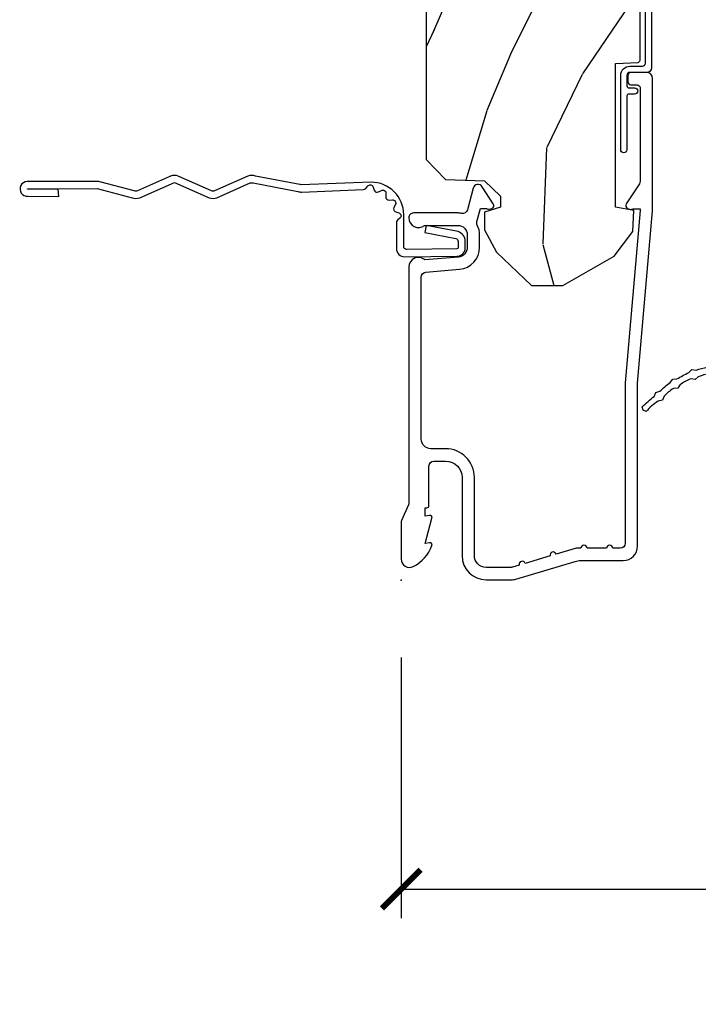
# Model space of a CAD drawing. Units: inches. Extents: x 1 to 131, y 0 to 64.
# Drawn here: x 18 to 20, y 14 to 17 of the extents above; entities that cross this region are included whole.
import ezdxf

# ---------------------------------------------------------------- set-up
doc = ezdxf.new("R2010")
doc.units = ezdxf.units.IN
doc.header["$LTSCALE"] = 0.1875
doc.header["$MEASUREMENT"] = 0
doc.layers.get('Defpoints').update_dxf_attribs({"color": 253})
for name, color, linetype in [('ZP-ANNO-DIMS-DWNLD', 2, 'Continuous'), ('ZP-SECT-ACCS', 165, 'Continuous'), ('ZP-SECT-ALUM', 63, 'Continuous'), ('ZP-SECT-WDHA', 11, 'Continuous'), ('ZP-SECT-WOOD', 104, 'Continuous'), ('ZP-SECT-WSTP', 40, 'Continuous')]:
    doc.layers.add(name, color=color, linetype=linetype)
doc.layers.add('ZP-ANNO-NPLT', color=7, linetype='Continuous', plot=False)
doc.styles.get("Standard").update_dxf_attribs({"font": 'arial.ttf'})
doc.dimstyles.new('Frame Make Height and Width', dxfattribs={"dimtxt": 0.25, "dimasz": 0.125, "dimexe": 0.09375, "dimexo": 0.25, "dimgap": 0.0875, "dimtad": 0, "dimdec": 4, "dimzin": 10, "dimdsep": 46, "dimlunit": 5, "dimtxsty": 'Standard', "dimblk1": 'ARCHTICK', "dimblk2": 'ARCHTICK', "dimsah": 1, "dimcen": 0.09, "dimclrd": 256, "dimclre": 256, "dimclrt": 255, "dimadec": 3, "dimazin": 2, "dimtfac": 0.75, "dimtdec": 4, "dimtofl": 0, "dimtmove": 2, "dimatfit": 3, "dimfxl": 1, "dimfrac": 2, "dimtolj": 1, "dimtzin": 0, "dimlwd": -1, "dimlwe": -1, "dimarcsym": 0})

# ---------------------------------------------------------------- blocks, each defined once
blk = doc.blocks.new('WIA- 42G7 Foldout Blue Fin CM')
at = {"layer": 'ZP-ANNO-NPLT'}
blk.add_point((0, 0), dxfattribs=at)
at = {"layer": 'ZP-SECT-ACCS'}
blk.add_lwpolyline([(1.279897535900091, 0.3237062745886874, -0.08026477305532967), (1.280711643961695, 0.3287449932782067), (1.307820092886686, 0.4718045562444217, 0.1615704533000932), (1.307820092895554, 0.4966832298093209), (1.259796169620472, 0.6042051741736998, -0.1615704533001526), (1.259796169620586, 0.614282611567063), (1.307820092890097, 0.7218045559357336, 0.1615704533000934), (1.307820092899078, 0.7466832295006327), (1.259796169623996, 0.8542051741736998, -0.1615704533001683), (1.25979616962411, 0.864282611567063), (1.288298125408687, 0.9718045562037787, 0.09588515595080674), (1.290232061560118, 0.9866912993722963), (1.290232061560118, 1.211730924466053, 1.001822893294183), (1.242329861484677, 1.208669619869937), (1.242091026473076, 1.109243892746264), (1.265540415659302, 1.110785368270768), (1.265779250670903, 1.210211095394442, -1.000001092557772), (1.266777097019258, 1.210276690097601), (1.26766570668417, 0.984243892818597), (1.237491890840488, 0.8716832295240806, 0.1615704531591201), (1.237491890838328, 0.8468045559797872), (1.287187674165239, 0.7342438926202703), (1.237491890843899, 0.6216832293403627, 0.1615704533000896), (1.237491890834917, 0.5968045557754635), (1.285515814109999, 0.4892826113181457, -0.1615704533001815), (1.285515814109885, 0.4792051739247825), (1.257932806052452, 0.3347153656176545, 0.08026477302403139), (1.25589753590009, 0.3221185688986452), (1.264023717936666, 0.1227633570440787, 0.2172493365759632), (1.267663679817034, 0.1150185480861694), (1.27562965541604, 0.1082036678498923, -0.5855599422155324), (1.272337917461371, 0.09086167467236805), (1.262121591379653, 0.08753293346410373, 0.4605097357481115), (1.25623583857886, 0.07332346922754596), (1.261025658436907, 0.06390384921891723, -0.6036618419643542), (1.250845082204606, 0.04920589315767643), (1.240635486966895, 0.0499758931055112, 0.4605097357324635), (1.229771802700569, 0.0389493201975597), (1.230580517889521, 0.02856486117957502, -0.5855599423039615), (1.21599026668504, 0.01862983043133681), (1.206412457752677, 0.02350008840136297, 0.4605097357400129), (1.192108303478975, 0.01732371994867776), (1.188929230434169, 0.007566744313891149, -0.585559942305764), (1.171647624304754, 0.003971420160723937), (1.164509083510168, 0.01231572553521687, 0.2159645946919557), (1.157305229165516, 0.01557950550525788), (1.072944098151382, 0.01546588923946501, 0.4142135623720373), (1.046563827131664, -0.01095535420381566), (1.048311620742254, -0.1804877326883911, 0.4141699716873529), (1.075575212501406, -0.2077227771637808), (1.096333919407357, -0.2077066690172273, 0.3300162725305506), (1.128174671648424, -0.1840838412381629), (1.147998076671939, -0.08142072862523264), (1.124956412266755, -0.07673885041990047), (1.105576807446084, -0.1772178192151443, -0.3300162725321485), (1.096315592607937, -0.1840887650235175), (1.075556885701928, -0.184104873170071, -0.3902962473333499), (1.071811620742267, -0.180487732688249), (1.070186487623701, -0.01706676771482307, -0.4142135623754232), (1.079201088958555, -0.008038165384164131), (1.182993663509038, -0.008052312421199304, 0.4142135623731925), (1.28778654206657, 0.09674312224601067)], format="xyb", close=True, dxfattribs=at)
blk = doc.blocks.new('CS AS RES C CM RPT (Triple IG) V J L S')
at = {"layer": 'ZP-SECT-WDHA'}
h = blk.add_hatch(dxfattribs=at)
h.set_pattern_fill('WOOD3', color=256, scale=2, angle=163, style=0, pattern_type=2)
h.set_pattern_definition([(158.2364, (4.229829508301801, -0.6757319148462244), (20.45396798290167, -8.344771374467806), [0.2408319999999997, -23.84235799999995]), (174.3099, (4.006163800965165, -0.586436610593509), (-8.235181511295936, 0.4263690944681484), [0.3059419999999999, -9.892097999999997]), (207.9999999999999, (3.701730071892822, -0.5561033845344809), (-0.5847435903937085, -1.91261010378108), [0.2262739999999999, -2.602152]), (209.8476, (3.501941838183139, -0.6623326727329157), (-35.54768828883149, -20.50272857977593), [0.438634, -43.42479]), (175.9946, (3.121491465882965, -0.8806386832242765), (18.38297247813529, -1.437476743240211), [0.266834, -26.416494]), (162.9999999999999, (2.855309927049117, -0.8620003253541455), (-2.497352921371544, -1.327866102480598), [0.4999999999999999, -1.5]), (153.5376999999999, (2.377157549067643, -0.7158144729927756), (8.978306718050995, -4.83632345258755), [0.24331, -11.922214]), (157.2893999999999, (4.071948787751577, -1.192136483066278), (16.62874032651941, -7.175302374271584), [0.200998, -19.898754]), (162.9999999999999, (3.886535270653322, -1.11453604700246), (-2.497352921371544, -1.327866102480598), [0.2999999999999999, -1.7]), (191.3008, (3.599643843864438, -1.026824535585646), (-24.54716094300747, -5.043499394239721), [0.2952959999999999, -29.23434999999999]), (215.1249999999999, (3.31007256865291, -1.084690558192548), (10.57415813511433, 7.224071108844612), [0.45607, -22.347438]), (202.2893999999999, (2.937053423283029, -1.347096193016895), (-14.3993751268171, -6.054586024953077), [0.2842539999999999, -28.14108799999999]), (169.3402, (2.674039470121098, -1.454909274051232), (-15.88561928555968, 2.765334394382427), [0.362216, -17.748554]), (151.1113, (2.318074889785517, -1.387907650589568), (25.02229161617255, -13.92425483963839), [0.38833, -38.44464599999999]), (156.2902000000001, (3.890678330823444, -1.785045431763351), (-16.62874768410003, 7.175289077572956), [0.3423439999999977, -33.89213999999971]), (166.3664999999999, (3.577229581984962, -1.647386861919102), (-31.18650071420278, 7.443263674111074), [0.3405879999999999, -33.71818599999999]), (196.6901, (3.246238530863021, -1.567106577432625), (4.409962367830815, 0.7431255040166733), [0.3605559999999999, -6.850547999999999]), (210.4896, (2.900872763129538, -1.670656017208429), (-25.55825994297176, -15.19129255384614), [0.325576, -32.23206399999999]), (177.9314, (2.620316507684262, -1.835847383600552), (-22.79293410148565, 0.6943551067665474), [0.310484, -30.737866]), (162.9999999999999, (2.31003534451747, -1.824640252660771), (-2.497352921371544, -1.327866102480598), [0.24, -1.76]), (150.0053999999999, (2.080522203086385, -1.754471043527317), (-16.04400167334359, 9.087905524651102), [0.266834, -26.416494]), (162.9999999999999, (3.736326939210468, -0.169317840890713), (-2.497352921371544, -1.327866102480598), [0, -2]), (26.15240000000001, (3.380850096123933, -0.3743451903572605), (-36.87554735843706, -18.00538888531859), [0.4386339999999984, -43.4247899999998]), (9.565100000000015, (3.189835720003426, -2.093622221005688), (2.497352076502218, 1.327869099233075), [0.1788859999999999, -4.293249999999998]), (351.1301, (3.366234217335428, -2.063897313284286), (12.0603996767767, -1.595852046107204), [0.2828419999999999, -13.859292]), (319.8014, (3.645694417193905, -2.107509200368128), (8.393559450670804, -6.748938448303024), [0.152316, -15.07922999999999]), (189.5651, (3.380850096123933, -0.3743451903572605), (-2.497352076502219, -1.327869099233075), [0.2236059999999988, -4.248529999999962]), (169.7098, (3.1603519744591, -0.4115013250090129), (17.79822734718652, -3.350093459302554), [0.3423439999999999, -33.89214]), (152.8752999999999, (2.823513489242711, -0.3503471356417975), (-30.7601241373409, 15.67848221527704), [0.5688579999999998, -56.31699199999999]), (152.6952, (4.294151283340849, -0.4653448685343591), (-10.89091849633435, 5.421060729349781), [0.2236059999999988, -22.13707199999985]), (178.5241, (4.095459105217852, -0.3627709032568447), (22.79293551970828, -0.6943538178398185), [0.37363, -36.989452]), (205.8789, (3.721952222598926, -0.3531475651529519), (31.88084594068392, 15.34964888471388), [0.3821, -37.827846]), (197.6951999999999, (3.378170247701288, -0.5199227243809759), (-23.21929303946757, -7.540852312839229), [0.316228, -31.306548]), (172.4623, (3.076904104300862, -0.6160409372264297), (-10.14779136076372, 1.011111546693648), [0.364966, -11.80056]), (156.4180999999999, (2.715092089870719, -0.5681654088840133), (31.344885410924, -13.76583238823937), [0.5234499999999985, -51.82155999999991]), (154.8699, (4.147965430979408, -0.9434972465158893), (10.89091361125098, -5.421068605812716), [0.2828419999999999, -13.859292]), (174.3099, (3.891894967498725, -0.8233809789550008), (-8.235181511295936, 0.4263690944681484), [0.3059419999999999, -9.892097999999997]), (205.5104, (3.587461238426382, -0.7930477528959585), (26.88614988798455, 12.69389479119331), [0.3255759999999983, -32.23206399999978]), (207.9999999999999, (3.29362632195625, -0.9332655900743703), (-0.5847435903937085, -1.91261010378108), [0.367696, -2.460732]), (180.3539999999999, (2.96897044217803, -1.105888183396857), (27.20289793979688, 0.04876202922806261), [0.335262, -33.190848]), (159.6335000000001, (2.633715749797599, -1.107959713481875), (30.01700107381327, -11.26852463519537), [0.3405879999999984, -33.71818599999979]), (145.8972999999999, (2.314419566864554, -0.9894272387568748), (-17.37187083675604, 11.58525502309056), [0.2720299999999999, -26.93091199999999]), (154.2538, (4.001779578618081, -1.421649624497405), (-12.80351945054413, 6.005821017315287), [0.2630579999999977, -26.04283399999985]), (177.9314, (3.764835210256589, -1.30738079103098), (-22.79293410148565, 0.6943551067665474), [0.310484, -30.737866]), (195.0053999999999, (3.454554047089911, -1.296173660091185), (11.31727641611973, 2.814114219735264), [0.3773599999999999, -18.490604]), (212.8991, (3.090062184237123, -1.393875665772526), (28.64036637139407, 18.43175097613516), [0.4967899999999998, -49.18217999999999]), (178.9454, (2.672943414534299, -1.66371252752721), (8.235181634652655, -0.4263644116476297), [0.291204, -14.269016]), (156.991, (2.381788346486811, -1.658352830681878), (-18.54135163249375, 7.760042155334038), [0.3820999999999993, -37.8278459999999]), (139.8013999999999, (2.030087407409834, -1.508999392648718), (-8.393559450670804, 6.748938448303025), [0.152316, -15.07923]), (153.5376999999999, (3.826356555784397, -1.995432478075216), (8.978306718050995, -4.83632345258755), [0.24331, -11.922214]), (173.008, (3.608538282542209, -1.887011078703253), (-22.20819262847393, 2.606951578708767), [0.345254, -34.1801]), (200.4054, (3.265852363231371, -1.844982984455299), (-30.71134915766887, -11.52445423798904), [0.4280179999999976, -42.3738499999997]), (192.0546, (3.449435512421584, -0.08160632947388535), (-15.72724097270063, -3.557234008732985), [0.205912, -20.385348]), (173.7843, (3.248063485875942, -0.1246098982201005), (32.35598179133584, -3.618064673815965), [0.4275519999999985, -42.3275659999998]), (155.875, (2.823025751993665, -0.07831816271358605), (12.80352490518391, -6.005810314090468), [0.4837359999999983, -15.64077999999995])])
edge = h.paths.add_edge_path()
edge.add_arc((4.389056198952243, -1.124999999998977), 0.1250000000010423, 270.0000000005406, 334.8498358746539)
edge.add_arc((5.181103620340608, -1.496868097944912), 0.7499999999977475, 107.42830397334981, 154.8498358749645, ccw=False)
edge.add_arc((4.937776250990169, -0.7217046584436986), 0.06245711824631995, 287.4154132025149, 360.6464405104672)
edge.add_line((5.00022939403447, -0.7210000000000463), (5.000250000001408, -0.03100000000003433))
edge.add_line((5.000250000001408, -0.03100000000003433), (4.969250000001345, -2.842170943040401e-14))
edge.add_line((4.969250000001349, -1.4210854715202e-14), (4.4382500000014, -1.4210854715202e-14))
edge.add_line((4.4382500000014, -1.4210854715202e-14), (4.434921417707638, -0.08099999900085209))
edge.add_line((4.434921417707638, -0.08099999900085209), (4.244000000000934, -0.08100000000001728))
edge.add_line((4.244000000000934, -0.08100000000001728), (4.234999999999101, -0.09700000000000841))
edge.add_line((4.234999999999101, -0.09700000000000841), (4.172000000000818, -0.09700000000000841))
edge.add_line((4.172000000000818, -0.09700000000000841), (4.162999999998984, -0.08100000000001728))
edge.add_line((4.162999999998984, -0.08100000000001728), (4.040350214322071, -0.08099999900085209))
edge.add_line((4.040350214322071, -0.08099999900085209), (3.96209661359023, -0.2959999999999923))
edge.add_line((3.96209661359023, -0.2959999999999923), (3.91440338641257, -0.2959999999999923))
edge.add_line((3.91440338641257, -0.2959999999999923), (3.836149785680728, -0.08099999900085209))
edge.add_line((3.836149785680728, -0.08099999900085209), (2.947282930714547, -0.08099999900085209))
edge.add_line((2.947282930714547, -0.08099999900085209), (2.871763963070745, -0.1709999999999923))
edge.add_line((2.871763963070745, -0.1709999999999923), (2.439507823335926, -0.1709999999999923))
edge.add_line((2.439507823335926, -0.1709999999999923), (2.332250000001633, -0.08100000000001728))
edge.add_line((2.332250000001633, -0.08100000000001728), (2.005069066192274, -0.08100000000001728))
edge.add_line((2.005069066192274, -0.08100000000001728), (2.000250000001298, -0.2189999999999941))
edge.add_line((2.000250000001298, -0.2189999999999941), (1.906250000002156, -0.2189999999999941))
edge.add_line((1.906250000002156, -0.2189999999999941), (1.901430933811181, -0.08100000000001728))
edge.add_line((1.901430933811181, -0.08100000000001728), (1.361160109751264, -0.08100000000001728))
edge.add_line((1.361160109751264, -0.08100000000001728), (1.296996340954475, -0.1429622312750496))
edge.add_line((1.296996340954475, -0.1429622312750496), (1.292560084317639, -0.2700000000009766))
edge.add_line((1.292560084317639, -0.2700000000009766), (1.242560084316548, -0.3216024576007896))
edge.add_line((1.242560084316548, -0.3216024576007896), (1.20660542073335, -0.3216024576007754))
edge.add_line((1.20660542073335, -0.3216024576007754), (1.191190997646569, -0.2700000000000102))
edge.add_line((1.191190997646569, -0.2700000000000102), (1.13413172342177, -0.2700000000000244))
edge.add_line((1.13413172342177, -0.2700000000000244), (1.061622111372682, -0.308686971971099))
edge.add_line((1.061622111372682, -0.308686971971099), (0.9532293940344481, -0.4220000000000397))
edge.add_line((0.9532293940344481, -0.4220000000000397), (0.9532293940344481, -0.5235500000000428))
edge.add_line((0.9532293940344481, -0.5235500000000428), (1.048250000002096, -0.6897999999999911))
edge.add_line((1.048250000002096, -0.6897999999999911), (1.128250000002136, -0.7502214903220761))
edge.add_line((1.128250000002136, -0.7502214903220761), (1.196532032304955, -0.7538000000000125))
edge.add_line((1.196532032304955, -0.7538000000000125), (1.207250000002201, -0.6937999999999818))
edge.add_line((1.207250000002201, -0.6937999999999818), (1.671750000002131, -0.6937999999999818))
edge.add_line((1.671750000002131, -0.6937999999999818), (1.675586249445697, -0.7669999999999675))
edge.add_arc((1.690678198063186, -0.7589080513825479), 0.01712444292523941, 208.1991648359191, 241.8008351636156)
edge.add_line((1.682586249445645, -0.7739999999999725), (2.123250000002141, -0.7739999999999725))
edge.add_line((2.123250000002141, -0.7739999999999725), (2.131910350836048, -1.021999999999963))
edge.add_line((2.131910350836048, -1.021999999999963), (2.13891035083611, -1.028999999999968))
edge.add_line((2.13891035083611, -1.028999999999968), (2.527676065901456, -1.028999999999968))
edge.add_line((2.527676065901456, -1.028999999999968), (2.556250000002247, -1.093000000000046))
edge.add_line((2.556250000002247, -1.093000000000046), (2.805767439191523, -1.093000000000018))
edge.add_line((2.805767439191523, -1.093000000000018), (2.811250000000992, -1.250000000000014))
edge.add_line((2.811250000000992, -1.250000000000014), (3.12368436237227, -1.250000000000014))
edge.add_line((3.12368436237227, -1.250000000000014), (3.129166923181739, -1.093000000000018))
edge.add_line((3.129166923181739, -1.093000000000018), (3.531485413592574, -1.093000000000018))
edge.add_line((3.531485413592574, -1.093000000000018), (3.533650501300482, -1.031000000000006))
edge.add_line((3.533650501300482, -1.031000000000006), (3.670684895338464, -1.031000000000006))
edge.add_line((3.670684895338464, -1.031000000000006), (3.677250000002797, -0.8430000000000177))
edge.add_line((3.677250000002797, -0.8430000000000177), (3.882229394034422, -0.843000000000032))
edge.add_line((3.882229394034422, -0.843000000000032), (3.882229394034422, -0.833000000000041))
edge.add_line((3.882229394034422, -0.833000000000041), (3.992229394034435, -0.833000000000041))
edge.add_line((3.992229394034435, -0.833000000000041), (3.992229394034435, -0.843000000000032))
edge.add_line((3.992229394034435, -0.843000000000032), (4.067250000002215, -0.8430000000000177))
edge.add_line((4.067250000002215, -0.8430000000000177), (4.073815104666547, -1.031000000000006))
edge.add_line((4.073815104666547, -1.031000000000006), (4.17880551782434, -1.031000000000006))
edge.add_line((4.17880551782434, -1.031000000000006), (4.185485413591206, -1.222287187078905))
edge.add_line((4.185485413591206, -1.222287187078905), (4.23348541359189, -1.250000000000014))
edge.add_line((4.23348541359189, -1.250000000000014), (4.389056198953423, -1.250000000000014))
at = {"layer": 'ZP-ANNO-NPLT'}
blk.add_point((-3.552713678800501e-15, -1.4210854715202e-14), dxfattribs=at)
at = {"layer": 'ZP-SECT-ALUM'}
blk.add_lwpolyline([(1.013289780828469, -0.02500000000004832), (0.249841605162711, -0.02500000000004832, -0.1051042352656914), (0.2433338188735625, -0.02361672732233444), (0.1933966621309047, -0.001383272677756509, 0.1051042352657003), (0.1868888758416425, -4.263256414560601e-14), (0.06828978082841886, -4.263256414560601e-14, 0.560205502864254), (0.04423927372306125, -0.03927082344321775, 0.1875261658577753), (0.1118401110625165, -0.09955737127499731, 0.5801720142759477), (0.1211834350995069, -0.0917844627563511), (0.1187528624010348, -0.07800000000001717), (0.200488606895302, -0.09976430132850567, 0.5481110662879196), (0.2091834350994723, -0.0917844627563511), (0.2067528624010002, -0.07800000000001717), (0.2342897808284725, -0.07800000000001717), (0.2342897808283588, -0.08300000000004104, 0.4142135623730984), (0.2412897808284207, -0.09000000000004604), (0.3692897808284634, -0.09000000000004604, -0.4142135623730951), (0.3852897808284261, -0.1060000000000514), (0.3852897808284261, -0.1440000000000197, -0.4142135623730868), (0.3322897808284289, -0.1970000000000169), (0.07928978082838611, -0.1970000000000169, 0.4142135623730866), (0.00128978082841158, -0.2750000000000199), (0.00128978082841158, -0.357521921710557, 0.07267901068454957), (0.003255085289648463, -0.3709709438954292), (0.06078088151616257, -0.5635988303753265, -0.07267901068455053), (0.0632897808284234, -0.5807677948666452), (0.0632897808284234, -0.718642250999963, 0.4142135623730951), (0.1102897808284489, -0.7656422509999601), (0.6372897808289473, -0.7656422509999601), (1.195289780828372, -0.8140000000000072), (1.623257729217126, -0.8140000000000214, 0.4142135623730951), (1.643257729217108, -0.7940000000000111), (1.643257729217108, -0.744000000000014, 0.4142135623730949), (1.633257729217117, -0.7340000000000231), (1.613257729217136, -0.7340000000000231, 0.4142135623731991), (1.603257729217145, -0.744000000000014), (1.603257729217031, -0.7640000000000242, -0.4142135623731015), (1.59325772921704, -0.7740000000000151), (1.291625826208243, -0.7740000000000151, -0.1449930994916204), (1.282911601648035, -0.7714187290871308), (1.217458971879179, -0.7289132943205487, 0.4318331073882776), (1.20331546555769, -0.7323643973235647), (1.199851214157317, -0.7452931595599637, 0.1392124696178829), (1.201051279057534, -0.7489238092069712, -0.150084110672032), (1.202257729217077, -0.7528525214955266), (1.202257729217077, -0.7740000000000151), (1.196078005098794, -0.7740000000000151), (0.638078005097892, -0.7256422509999396), (0.1192897808284634, -0.7256422509999538, -0.4142135623730951), (0.103289780828387, -0.7096422509999485), (0.103289780828387, -0.6850000000000165, 1), (0.103289780828387, -0.6650000000000205), (0.103289780828387, -0.6020000000000181, 1), (0.103289780828387, -0.5820000000000078), (0.103289780828387, -0.5684928820533912, 0.07267901068450945), (0.1026207410118296, -0.5639144915223682), (0.08400591377460032, -0.501581850114647, 1), (0.07828292561088901, -0.4824181498853903), (0.05414222307137706, -0.4015818501146384, 1), (0.04841923490766575, -0.3824181498853818), (0.0419588206450463, -0.3607851430115829, -0.07267901068464405), (0.0412897808283752, -0.3562067524805599), (0.0412897808283752, -0.2750000000000199, -0.4142135623730951), (0.07928978082838611, -0.2370000000000232), (0.3322897808284289, -0.2370000000000232, 0.4142135623730951), (0.4252897808283898, -0.1440000000000197), (0.4252897808283898, -0.09600000000003206, -0.4142135623729215), (0.4562897808284525, -0.06500000000004036), (0.9804446687903656, -0.06500000000004036, -0.388878731852959), (0.9963837839597964, -0.07960550811607447), (1.005971014771827, -0.1891880577351372, 0.3888787318529566), (1.076700838336247, -0.2540000000000333), (1.117289780828397, -0.2540000000000333, 0.1163220917973886), (1.14901394100627, -0.246518325395229, -0.1832627780160805), (1.160304152246905, -0.2453775009960424), (1.202556014036528, -0.2566988532412751), (1.202556014036528, -0.2743669520076963, -0.146005835310381), (1.201411537922464, -0.2782026840136496), (1.201272916269428, -0.2784143000490502, 0.1576465563116275), (1.20013568900924, -0.2825685150407509), (1.203274673940879, -0.2942833662899744, 0.4538198225758265), (1.217757256698629, -0.2983867056795049), (1.273158802673375, -0.2624085210486129, 0.649407593197572), (1.268493953688559, -0.232955823705197), (1.198701882413271, -0.2142550945688981, -0.3912097814678182), (1.187109064135935, -0.1958944824796163, 0.0456882255566395), (1.188289780828423, -0.1829999999999927), (1.188289780828423, -0.04000000000003467, 0.4222476712527851), (1.172879551341108, -0.02500561065708951, 0.6392693330848027), (1.14828978082846, -0.07562141687039059), (1.14828978082846, -0.1830000000000354, -0.4142135623730951), (1.117289780828397, -0.2140000000000413), (1.076700838336247, -0.2140000000000413, -0.388878731853015), (1.045818802695404, -0.1857018280252163), (1.03628978082838, -0.07678460969087553, 0.6500495232070402)], format="xyb", close=True, dxfattribs=at)
at = {"layer": 'ZP-SECT-WOOD'}
blk.add_lwpolyline([(1.901430933811181, -0.08100000000001728), (1.361160109751264, -0.08100000000001728), (1.296996340954475, -0.1429622312750496), (1.292560084317639, -0.2700000000009766), (1.242560084316548, -0.3216024576007896), (1.20660542073335, -0.3216024576007754), (1.191190997646569, -0.2700000000000102), (1.13413172342177, -0.2700000000000244), (1.061622111372682, -0.308686971971099), (0.9532293940344481, -0.4220000000000397), (0.9532293940344481, -0.5235500000000428), (1.048250000002096, -0.6897999999999911), (1.128250000002136, -0.7502214903220761), (1.196532032304955, -0.7538000000000125), (1.207250000002201, -0.6937999999999818), (1.207250000002201, -0.6937999999999818), (1.671750000002131, -0.6937999999999818), (1.675586249445697, -0.7669999999999675, 0.1476745997184199), (1.682586249445645, -0.7739999999999725), (2.123250000002141, -0.7739999999999725)], format="xyb", dxfattribs=at)
at = {"layer": 'ZP-SECT-WSTP'}
for points in [[(2.060278335184076, -0.8109995554848126), (1.658278335184033, -0.8109995554848126, -0.4142135623730951), (1.643278335184046, -0.7959995554848263), (1.643278335184046, -0.7409995554847626, 0.4142135623730953), (1.633278335184055, -0.7309995554847717), (1.599278335184064, -0.7309995554848285, 0.4142135623730953), (1.593278335184092, -0.7369995554848003), (1.593278335184092, -0.7559995554848058, -1), (1.573278335183996, -0.7559995554848058), (1.573278335183996, -0.7369995554848003, 0.4142135623727476), (1.567278335184024, -0.7309995554847717), (1.393278335184046, -0.7309995554847717, -1), (1.393278335184046, -0.7109995554847899), (1.633278335184055, -0.7109995554847899, -0.4142135623730951), (1.663278335184028, -0.7409995554847626), (1.663278335184028, -0.7809995554847831, 0.4142135623728869), (1.673278335184019, -0.790999555484774), (2.060278335184076, -0.7909995554848308, -0.414213562373095)], [(0.668188063405406, -0.9994360019090465, 0.03974202823451185), (0.6584555065381856, -0.961988093965104), (0.6491673906781408, -0.9517375795021081), (0.6510964241836028, -0.9376915625919793, 0.08410847690950266), (0.6327033649916949, -0.9037295038553879), (0.6215491817471239, -0.8955563700392446), (0.6206177145951379, -0.8814138268190987, 0.05548585996517572), (0.5956133402991064, -0.8519717833927558), (0.5830133931539159, -0.8462746567336836), (0.5791853471322348, -0.8326282204427145, 0.08103940678311147), (0.5457283724300588, -0.7932334453354457), (0.5502742542322459, -0.7831796280581358), (0.560897961587326, -0.7801995063758937, -0.01909638018301222), (0.594808287151519, -0.8192103295234148), (0.6075307399742051, -0.8249628477133939), (0.6112100674260965, -0.8380791235840235, -0.04311182402290435), (0.6393147842148856, -0.8711485280613687), (0.6505774163887246, -0.8794011269168749), (0.6514726962894848, -0.8929942360943954, 0.00274115005370655), (0.6721772201101395, -0.9311739859147536), (0.6815525478165192, -0.9415207487780748), (0.6796990683951627, -0.9550166280472041, -0.04332490996102889), (0.6895228998364438, -0.991391888287481)]]:
    blk.add_lwpolyline(points, format="xyb", dxfattribs=at)
blk = doc.blocks.new('_ArchTick')
at = {"color": 0, "linetype": 'ByBlock', "const_width": 0.15}
blk.add_lwpolyline([(-0.5, -0.5), (0.5, 0.5)], dxfattribs=at)
blk = doc.blocks.new('*D229')
at = {"layer": 'Defpoints', "color": 0, "transparency": 16777216}
for p in [(19.5, 15.5), (28, 15.5), (28, 14.5)]:
    blk.add_point(p, dxfattribs=at)
at = {"layer": 'ZP-ANNO-DIMS-DWNLD', "transparency": 16777216}
for p, q in [((19.5, 15.25), (19.5, 14.40625)), ((28, 15.25), (28, 14.40625)), ((19.5, 14.5), (22.45896998635743, 14.5)), ((28, 14.5), (25.04103001364257, 14.5))]:
    blk.add_line(p, q, dxfattribs=at)
at = {"layer": 'ZP-ANNO-DIMS-DWNLD', "transparency": 16777216, "xscale": 0.125, "yscale": 0.125, "zscale": 0.125, "rotation": 180}
blk.add_blockref('_ArchTick', (19.5, 14.5), dxfattribs=at)
at = {"layer": 'ZP-ANNO-DIMS-DWNLD', "transparency": 16777216, "xscale": 0.125, "yscale": 0.125, "zscale": 0.125}
blk.add_blockref('_ArchTick', (28, 14.5), dxfattribs=at)
at = {"layer": 'ZP-ANNO-DIMS-DWNLD', "color": 255, "transparency": 16777216, "insert": (23.75, 14.5), "char_height": 0.25, "attachment_point": 5}
blk.add_mtext('\\A1;FRAME WIDTH', dxfattribs=at)

msp = doc.modelspace()

# ---------------------------------------------------------------- block references
at = {"rotation": 90}
for name in ['CS AS RES C CM RPT (Triple IG) V J L S', 'WIA- 42G7 Foldout Blue Fin CM']:
    msp.add_blockref(name, (19.5, 15.5), dxfattribs=at)

# ---------------------------------------------------------------- dimensions: what is measured, and where the dimension line sits
at = {"layer": 'ZP-ANNO-DIMS-DWNLD'}
dim = msp.add_linear_dim(base=(28, 14.5), p1=(19.5, 15.5), p2=(28, 15.5), text='FRAME WIDTH', dimstyle='Frame Make Height and Width', override={"dimscale": 1, "dimlfac": 1, "dimpost": '"\\X'}, dxfattribs=at)
dim.commit()
dim.dimension.update_dxf_attribs({"geometry": '*D229', "text_midpoint": (23.75, 14.5)})

doc.saveas('drawing.dxf')
